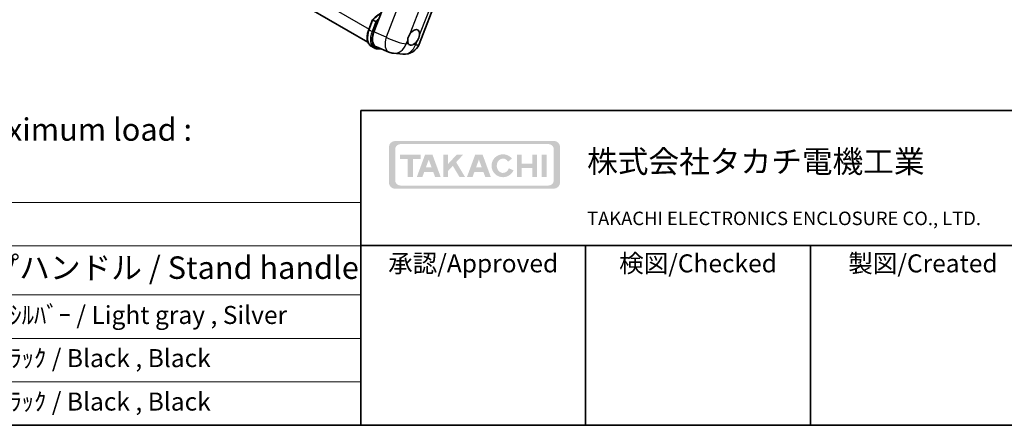
# Model space of a CAD drawing. Units: millimetres. Extents: x 0 to 8476, y 0 to 1686.
# Drawn here: x 1033 to 1689, y 0 to 271 of the extents above; entities that cross this region are included whole.
import ezdxf
from ezdxf.enums import TextEntityAlignment as Align

# ---------------------------------------------------------------- set-up
doc = ezdxf.new("R2010")
doc.units = ezdxf.units.MM
doc.header["$LTSCALE"] = 6
for name, color, linetype, lineweight in [('Border (ISO)', 7, 'Continuous', 35), ('Hatch (ISO)', 1, 'Continuous', 18), ('Symbol (ISO)', 7, 'Continuous', 18), ('Title (ISO)', 7, 'Continuous', 35), ('Visible (ISO)', 7, 'Continuous', 35), ('Visible Narrow (ISO)', 7, 'Continuous', 25)]:
    doc.layers.add(name, color=color, linetype=linetype, lineweight=lineweight)
doc.styles.add('Note Text (TK)', font='txt')
doc.styles.add('Note Text (TK2)', font='txt')
doc.styles.add('文字スタイル67', font='arial.ttf')

# ---------------------------------------------------------------- blocks, each defined once
blk = doc.blocks.new('図面枠 tk図枠')
at = {"layer": 'Border (ISO)'}
blk.add_line((14.50000000000001, 8.000000000000009), (405.4999999999997, 8.000000000000009), dxfattribs=at)
blk = doc.blocks.new('表題欄 tk表題欄')
at = {"layer": 'Hatch (ISO)'}
h = blk.add_hatch(color=256, dxfattribs=at)
edge = h.paths.add_edge_path(flags=0)
edge.add_arc((95.57537688673351, 236.2990653650367), 0.5958259999999997, 269.9999999999897, 360)
edge.add_line((96.17120288673351, 236.2990653650368), (96.1712028867335, 239.7107813650365))
edge.add_arc((95.5753768867335, 239.7107813650366), 0.5958259999999997, 0, 90.0000000000068)
edge.add_line((95.57537688673342, 240.3066073650366), (79.13710888673356, 240.3066073650366))
edge.add_arc((79.13710888673353, 239.7107813650366), 0.5958259999999997, 89.99999999999744, 180)
edge.add_line((78.54128288673351, 239.7107813650365), (78.54128288673331, 236.2990653650368))
edge.add_arc((79.13710888673332, 236.2990653650365), 0.5958259999999997, 180, 270.0000000000231)
edge.add_line((79.13710888673356, 235.7032393650365), (95.57537688673342, 235.7032393650367))
edge = h.paths.add_edge_path()
edge.add_line((77.83935088673356, 239.9556413650365), (77.83935088673356, 236.0542053650368))
edge.add_arc((78.54128288673346, 236.0542053650367), 0.7019319999998936, 180, 270.0000000000087)
edge.add_line((78.54128288673355, 235.3522733650368), (96.17120288673351, 235.3522733650368))
edge.add_arc((96.17120288673351, 236.0542053650367), 0.7019319999998921, 270, 360)
edge.add_line((96.8731348867334, 236.0542053650368), (96.87313488673352, 239.9556413650365))
edge.add_arc((96.1712028867336, 239.9556413650367), 0.7019319999998921, 0, 90.00000000000873)
edge.add_line((96.1712028867335, 240.6575733650367), (78.54128288673355, 240.6575733650366))
edge.add_arc((78.54128288673355, 239.9556413650365), 0.7019319999999984, 90, 180)
for points in [[(79.07181288673355, 239.1476033650369), (79.07181288673355, 238.6578833650367), (79.92066088673353, 238.6578833650367), (79.92066088673353, 236.6581933650368), (80.50832488673353, 236.6581933650368), (80.50832488673353, 238.6578833650367), (81.35717288673355, 238.6578833650367), (81.35717288673355, 239.1476033650369)], [(85.68407849525303, 236.6581933650368), (84.9434673993943, 237.8918698287545), (84.41792288673358, 237.3246628822781), (84.41792288673358, 236.6581933650368), (83.89555488673355, 236.6581933650368), (83.89555488673355, 239.1476033650369), (84.41792288673358, 239.1476033650369), (84.41792288673358, 238.0993979968839), (85.38913556809511, 239.1476033650369), (86.1069649084727, 239.1476033650369), (85.31925422435492, 238.2974470774499), (86.30334488673353, 236.6581933650368)], [(92.0914293961446, 239.1476033650369), (92.0914293961446, 236.6581933650368), (92.60971639614463, 236.6581933650368), (92.60971639614463, 237.6580383650368), (93.76872039614459, 237.6580383650368), (93.76872039614459, 236.6581933650368), (94.28700739614462, 236.6581933650368), (94.28700739614462, 239.1476033650369), (93.76872039614459, 239.1476033650369), (93.76872039614459, 238.1477583650367), (92.60971639614463, 238.1477583650367), (92.60971639614463, 239.1476033650369)], [(94.8420233961447, 239.1476033650369), (94.8420233961447, 236.6581933650368), (95.3643913961447, 236.6581933650368), (95.3643913961447, 239.1476033650369)]]:
    blk.add_hatch(color=256, dxfattribs=at).paths.add_polyline_path(points)
h = blk.add_hatch(color=256, dxfattribs=at)
h.paths.add_polyline_path([(82.59020695886475, 237.7110913650368), (81.95242681460245, 237.7110913650368), (82.27131688673356, 238.5794973650367)], flags=0)
h.paths.add_polyline_path([(82.77903014574996, 237.1968853650368), (81.76360362771717, 237.1968853650368), (81.56578886050404, 236.6581933650368), (80.94907288673355, 236.6581933650368), (81.86321688673355, 239.1476033650369), (82.67941688673353, 239.1476033650369), (83.59356088673351, 236.6581933650368), (82.97684491296302, 236.6581933650368)])
h = blk.add_hatch(color=256, dxfattribs=at)
h.paths.add_polyline_path([(87.52707281460243, 237.7110913650368), (88.16485295886469, 237.7110913650368), (87.84596288673359, 238.5794973650367)], flags=0)
h.paths.add_polyline_path([(87.14043486050403, 236.6581933650368), (87.3382496277172, 237.1968853650368), (88.35367614574989, 237.1968853650368), (88.551490912963, 236.6581933650368), (89.16820688673344, 236.6581933650368), (88.25406288673351, 239.1476033650369), (87.43786288673356, 239.1476033650369), (86.52371888673358, 236.6581933650368)])
h = blk.add_hatch(color=256, dxfattribs=at)
edge = h.paths.add_edge_path()
edge.add_arc((90.52309888673331, 237.9028983650369), 1.273272000000011, 38.55054079078439, 336.5820184016556)
edge.add_line((91.69149139614443, 237.3968543650369), (91.17255542714857, 237.6216113977801))
edge.add_ellipse((90.52309888673351, 237.9028983650369), major_axis=(0, -0.7998759999999119), ratio=0.8673469387756529, start_angle=128.5505407907963, end_angle=426.582018401653, ccw=False)
edge.add_line((91.09381514418376, 238.3576891122095), (91.51887237036831, 238.6964075050431))
at = {"layer": 'Title (ISO)'}
for p, q in [((74.70882392282105, 244.052739026017), (255.7088239228211, 244.052739026017)), ((74.70882392282105, 209.052739026017), (74.70882392282105, 244.052739026017)), ((74.70882392282105, 229.052739026017), (230.7088239228211, 229.052739026017)), ((99.70882392282108, 229.052739026017), (99.70882392282108, 209.052739026017)), ((124.708823922821, 229.052739026017), (124.708823922821, 209.052739026017)), ((255.7088239228211, 209.052739026017), (74.70882392282105, 209.052739026017))]:
    blk.add_line(p, q, dxfattribs=at)
at = {"layer": 'Title (ISO)', "color": 7, "attachment_point": 4, "line_spacing_factor": 1.5, "style": 'Note Text (TK)'}
for s, insert, char_height in [('株式会社タカチ電機工業', (99.87313488673342, 238.052739026017), 2.5), ('\\fArial|b0|i0;\\H1.4986;TAKACHI ELECTRONICS ENCLOSURE CO., LTD.', (99.87313488673342, 232.052739026017), 1.49859994649887)]:
    blk.add_mtext(s, dxfattribs=dict(at, insert=insert, char_height=char_height))
at = {"layer": 'Title (ISO)', "color": 1, "char_height": 2.000000029802321, "attachment_point": 5, "line_spacing_factor": 1.5, "style": 'Note Text (TK)'}
for s, insert in [('\\fＭＳ Ｐゴシック|b0|i0;\\H2.0000;承認/Approved', (87.20882392282108, 227.052739026017)), ('\\fＭＳ Ｐゴシック|b0|i0;\\H2.0000;検図/Checked', (112.208823922821, 227.052739026017)), ('\\fＭＳ Ｐゴシック|b0|i0;\\H2.0000;製図/Created', (137.2088239228211, 227.052739026017))]:
    blk.add_mtext(s, dxfattribs=dict(at, insert=insert))
at = {"layer": 'Title (ISO)', "color": 7}
for tag, p, height, style in [('<品名>_001', (157.5667784682756, 235.6393867532897), 2.5, 'Note Text (TK)'), ('<Title>_001', (157.4932713957346, 230.5520568828656), 2.000000029802321, '文字スタイル67'), ('<ページ_No.>_001', (237.9488807410029, 213.302739026017), 2.5, 'Note Text (TK)'), ('<総ページ数>_001', (246.7997330137302, 213.302739026017), 2.5, 'Note Text (TK)'), ('作成日_001', (175.5824034682755, 211.2814322078352), 2.5, 'Note Text (TK)')]:
    blk.add_attdef(tag, p, '', height=height, dxfattribs=dict(at, style=style))
at = {"layer": 'Title (ISO)', "color": 7, "style": 'Note Text (TK)'}
for tag, p in [('<尺度>', (243.2088239228211, 223.5527390260171)), ('<承認>', (87.20882392282108, 217.052739026017))]:
    blk.add_attdef(tag, text='', height=2.5, dxfattribs=at).set_placement(p, align=Align.MIDDLE_CENTER)
blk = doc.blocks.new('テーブル1')
at = {"layer": 'Symbol (ISO)'}
for p, q in [((14.50000000000001, 32.76011696934701), (224.5, 32.76011696934701)), ((224.5, 32.76011696934701), (224.5, 27.93918116241695)), ((14.50000000000001, 27.93918116241695), (224.5, 27.93918116241695)), ((224.5, 27.93918116241695), (224.5, 22.49824535548687)), ((14.50000000000001, 22.49824535548687), (224.5, 22.49824535548687)), ((224.5, 22.49824535548687), (224.5, 8.000000000000005)), ((14.50000000000001, 17.66549690365792), (224.5, 17.66549690365792)), ((14.50000000000001, 12.83274845182896), (224.5, 12.83274845182896)), ((14.50000000000001, 8.000000000000005), (224.5, 8.000000000000005))]:
    blk.add_line(p, q, dxfattribs=at)
at = {"layer": 'Symbol (ISO)', "color": 7, "attachment_point": 7}
for s, insert, char_height, style in [('ステップハンドル / Stand handle', (172.8968435187319, 23.49356702864171), 2.5, 'Note Text (TK)'), ('  ﾗｲﾄｸﾞﾚｰ , ｼﾙﾊﾞｰ / Light gray , Silver', (172.7, 18.63742673397064), 2.000000029802321, 'Note Text (TK2)'), ('  ﾌﾞﾗｯｸ , ﾌﾞﾗｯｸ / Black , Black', (172.7, 13.84561395123601), 2.000000029802321, 'Note Text (TK2)'), ('  ﾌﾞﾗｯｸ , ﾌﾞﾗｯｸ / Black , Black', (172.7, 9.012865499407056), 2.000000029802321, 'Note Text (TK2)')]:
    blk.add_mtext(s, dxfattribs=dict(at, insert=insert, char_height=char_height, style=style))

msp = doc.modelspace()

# ---------------------------------------------------------------- linework, layer by layer
at = {"layer": 'Visible (ISO)'}
for p, q in [((1299.045487454105, 254.2881471350496), (1380.678262608129, 464.6844021529751)), ((1116.835057747608, 341.0012756180656), (1264.798352639869, 255.5746274818361)), ((1268.828536998424, 262.3315091628638), (1278.260585107437, 286.6412008956381)), ((1265.456092942219, 264.0069352092782), (1267.942811442437, 270.4160798052139)), ((1268.188961427838, 270.296123587324), (1270.074579511002, 269.2074614794204)), ((1267.017837734071, 252.7536064473972), (1268.903455817235, 251.6649443394936)), ((1270.414862748111, 252.3513443456701), (1278.663344911568, 248.8783013409753)), ((1270.837209218673, 251.0659420203469), (1274.175925595656, 250.7677399013571)), ((1281.853686686527, 248.0847062689838), (1288.152175041231, 247.5221479795905))]:
    msp.add_line(p, q, dxfattribs=at)
for centre, radius, start, end in [((1289.101105790648, 258.1465212886655), 10.66666666666667, 264.8960906389825, 338.793976886997), ((1282.802617435945, 258.7090795780589), 10.66666666666669, 247.1663583113992, 264.8960906389825)]:
    msp.add_arc(centre, radius, start, end, dxfattribs=at)
for centre, major_axis, ratio, start_param, end_param in [((1295.312550919491, 258.7593340079413), (2.833333333333305, 4.907477288111851), 0.5773502691896352, 5.407609479537248, 7.682359910420204), ((1275.414216921869, 261.8199831616264), (-5.416362422919579, -9.260107232850633), 0.5751368562406796, 4.984521276045697, 6.358660843229126), ((1295.312550919491, 258.7593340079413), (-2.833333333333301, -4.907477288111846), 0.5773502691896351, 5.407609479537248, 6.111563583625337), ((1295.312550919491, 258.7593340079414), (-2.833333333333386, -4.907477288111993), 0.5773502691896351, 0.6952204991525477, 1.399174603240592)]:
    msp.add_ellipse(centre, major_axis=major_axis, ratio=ratio, start_param=start_param, end_param=end_param, dxfattribs=at)
for points, knots in [([(1268.188961427838, 270.296123587324), (1268.130646773535, 270.3297915686833), (1268.080589385935, 270.3574724883907), (1268.000539906927, 270.3988815036455), (1267.972076448409, 270.411719263915), (1267.948263383589, 270.418484466707), (1267.943722803527, 270.4184343008416), (1267.94281010481, 270.4160803538126)], [-0.0807455700625251, -0.0807455700625251, -0.0807455700625251, -0.0807455700625251, -0.062153826393863, -0.062153826393863, -0.0430502261041493, -0.0430502261041493, -0.0329013275594795, -0.0329013275594795, -0.0329013275594795, -0.0329013275594795]), ([(1267.943264842786, 270.4167943188886), (1269.094405925515, 271.6254294458786), (1270.303112220695, 272.7116632616796), (1272.28891693582, 274.213415881785), (1273.04885204066, 274.7248631540271), (1273.811860010283, 275.1752780689396)], [0.6587174863418161, 0.6587174863418161, 0.6587174863418161, 0.6587174863418161, 0.8934931319922611, 0.8934931319922611, 1.035970389569205, 1.035970389569205, 1.035970389569205, 1.035970389569205]), ([(1267.017837734071, 252.7536064473972), (1266.436061316739, 253.0894952185517), (1265.932981913543, 253.5586265301204), (1265.131437702547, 254.6989431861265), (1264.831466649824, 255.3687891370945), (1264.434686473708, 256.8495929137977), (1264.337294213956, 257.6611826440005), (1264.337294213956, 259.3770120244395), (1264.4348114013, 260.2814149228124), (1264.812979198263, 262.1294269136154), (1265.093703790207, 263.0729314307896), (1265.456092942219, 264.0069352092782)], [4.974188368183835, 4.974188368183835, 4.974188368183835, 4.974188368183835, 5.235987755982983, 5.235987755982983, 5.497787143782132, 5.497787143782132, 5.759586531581282, 5.759586531581282, 6.02138591938043, 6.02138591938043, 6.28318530717958, 6.28318530717958, 6.28318530717958, 6.28318530717958]), ([(1270.873519079427, 268.6908063877293), (1270.872829533809, 268.6913258543175), (1270.872136829055, 268.6918471163188), (1270.847614588169, 268.7102796569415), (1270.820138656013, 268.7302528897643), (1270.758950198449, 268.7735530754547), (1270.725382682492, 268.7967828325162), (1270.625430048332, 268.8646238833172), (1270.554397239147, 268.9114370722553), (1270.409332544942, 269.0045688004975), (1270.336965773484, 269.049945400647), (1270.198015838843, 269.1349757558151), (1270.132894165304, 269.1737934980612), (1270.074579511002, 269.2074614794204)], [-0.0809227638812014, -0.0809227638812014, -0.0809227638812014, -0.0809227638812014, -0.0805886356620214, -0.0805886356620214, -0.0691479127286701, -0.0691479127286701, -0.0577655588553666, -0.0577655588553666, -0.0376220805434107, -0.0376220805434107, -0.0185556093749202, -0.0185556093749202, 0, 0, 0, 0]), ([(1291.32189368898, 256.871996993578), (1291.329891719714, 256.9787495161567), (1291.340573800201, 257.0872482486716), (1291.429564513877, 257.8134070032143), (1291.598958336734, 258.4704583160692), (1292.067711495878, 259.6785993969718), (1292.400286199939, 260.3152968020944), (1292.860811147697, 261.0054323854726), (1292.93211766763, 261.1082469943195), (1293.004719795298, 261.2092293116979)], [4.535339595711053, 4.535339595711053, 4.535339595711053, 4.535339595711053, 4.56189496286305, 4.56189496286305, 4.711051304752968, 4.711051304752968, 4.860207646642888, 4.860207646642888, 4.886763013794889, 4.886763013794889, 4.886763013794889, 4.886763013794889]), ([(1299.303208150003, 260.6466710223046), (1299.295210119268, 260.5399184997259), (1299.283976095252, 260.4317384319561), (1299.189168015197, 259.7089383354582), (1299.007932433763, 259.0587238651051), (1298.53917927462, 257.8505827842025), (1298.218446329135, 257.2070485365779), (1297.763738747756, 256.5135542951551), (1297.692984171352, 256.4104210215629), (1297.620382043684, 256.3094387041846)], [4.535339595711056, 4.535339595711056, 4.535339595711056, 4.535339595711056, 4.561894962863068, 4.561894962863068, 4.711051304752988, 4.711051304752988, 4.860207646642908, 4.860207646642908, 4.88676301379492, 4.88676301379492, 4.88676301379492, 4.88676301379492]), ([(1268.903455817235, 251.6649443394936), (1269.019811100701, 251.5977665852626), (1269.139214568724, 251.5358696742998), (1269.383485943611, 251.4229315942122), (1269.508352660499, 251.3718905737414), (1269.762889266384, 251.280840846999), (1269.892558089421, 251.240831830996), (1270.156045212712, 251.1719065561178), (1270.289862753982, 251.1429896588772), (1270.561029182689, 251.0962077477554), (1270.698377688877, 251.0783419524445), (1270.837209218673, 251.0659420203469)], [1.308996938995749, 1.308996938995749, 1.308996938995749, 1.308996938995749, 1.36135681655558, 1.36135681655558, 1.413716694115409, 1.413716694115409, 1.466076571675237, 1.466076571675237, 1.518436449235068, 1.518436449235068, 1.570796326794897, 1.570796326794897, 1.570796326794897, 1.570796326794897]), ([(1294.951704104177, 253.9429849494246), (1294.863252723073, 253.9011528511295), (1294.77463110468, 253.8629590694732), (1294.190254532904, 253.6350440395326), (1293.70592831581, 253.5646909911725), (1292.894024027964, 253.637207357259), (1292.508915252635, 253.7852152069829), (1292.141502779253, 254.0981406055951), (1292.088115976078, 254.1490180678773), (1292.036963787729, 254.2033190540708)], [4.535339595711032, 4.535339595711032, 4.535339595711032, 4.535339595711032, 4.561894962863028, 4.561894962863028, 4.711051304752946, 4.711051304752946, 4.860207646642864, 4.860207646642864, 4.88676301379486, 4.88676301379486, 4.88676301379486, 4.88676301379486])]:
    msp.add_open_spline(points, degree=3, knots=knots, dxfattribs=at)
at = {"layer": 'Visible Narrow (ISO)'}
for p, q in [((1358.894845310019, 470.1039094975214), (1276.952870694809, 258.9107391650765)), ((1293.004719795298, 261.2092293116979), (1371.912604368167, 464.5824868567708)), ((1378.211092722872, 464.0199285673774), (1299.303208150003, 260.6466710223045)), ((1115.969786130256, 350.6298222609362), (1265.556554957473, 264.265861011337)), ((1265.669368505721, 263.8022500912576), (1268.188961427838, 270.296123587324)), ((1265.669368505721, 263.8022500912576), (1267.554986588885, 262.7135879833539)), ((1270.074579511002, 269.2074614794203), (1267.554986588885, 262.7135879833539)), ((1268.43463940014, 262.4049591897978), (1270.873519079427, 268.6908063877293)), ((1276.952870694809, 258.9107391650765), (1268.828536998424, 262.3315091628636)), ((1290.345089768601, 254.3544311464443), (1291.32189368898, 256.8719969935779)), ((1297.620382043684, 256.3094387041846), (1296.643578123305, 253.7918728570511)), ((1272.851802858103, 251.3252649247351), (1271.367921911302, 251.4577998251882)), ((1292.036963787729, 254.2033190540708), (1290.345089768601, 254.3544311464444)), ((1296.643578123305, 253.791872857051), (1294.951704104177, 253.9429849494245))]:
    msp.add_line(p, q, dxfattribs=at)
for centre, major_axis, ratio, start_param, end_param in [((1274.325621653875, 256.7185695594259), (11.3466666666666, 19.65300316321504), 0.5773502691896362, 0.8248638161405191, 1.177819926360126), ((1276.211239737038, 255.6299074515228), (-11.34666666666502, -19.65300316321503), 0.5773502691896363, 4.170838944440575, 4.319412579949831), ((1276.682644257832, 255.3577419245396), (11.01333333333879, 19.07565289403498), 0.5773502691896362, 1.119986612222532, 1.167608929547282), ((1273.017837734071, 263.1459112928105), (-5.999999999999924, -10.39230484541332), 0.5773502691896362, 4.974188368183835, 6.283185307179585), ((1266.077616796185, 263.7657868246773), (-0.6215238539660168, 0.2411483846009887), 0.2113248654051818, 0, 0.9388820144201648), ((1274.903455817235, 262.057249184907), (-5.999999999999944, -10.39230484541332), 0.5773502691896363, 4.974188368183837, 6.283185307179595), ((1267.963234879349, 262.6771247167736), (0.6215238539660302, -0.2411483846009782), 0.2113248654051825, 4.0804746680083, 5.651270994802752), ((1275.374860338026, 261.7850836579311), (-5.666666666666605, -9.814954576223684), 0.577350269189636, 4.974188368183845, 6.544984694978745), ((1282.802617435945, 258.709079578059), (-4.139272524376669, -9.830778237083717), 0.5228518189635861, 4.909045739996139, 6.283185307179573), ((1282.802617435945, 258.709079578059), (-9.944381663456243, 3.85837415361613), 0.2113248654051899, 1.026148477021565, 2.509678341217618), ((1270.896517390511, 251.7299653521641), (-0.0593081718386033, -0.6640233318171936), 0.7886751345948095, 4.4e-15, 1.21991691592266), ((1282.802617435945, 258.709079578059), (-0.948930749417873, -10.62437330907516), 0.7886751345948074, 0, 1.219916915922639), ((1289.101105790648, 258.1465212886655), (-0.9489307494178634, -10.62437330907503), 0.7886751345948076, 0, 1.219916915922657), ((1289.101105790648, 258.1465212886655), (9.944381663456367, -3.858374153615861), 0.2113248654051822, 5.651270994804399, 6.2831853071795)]:
    msp.add_ellipse(centre, major_axis=major_axis, ratio=ratio, start_param=start_param, end_param=end_param, dxfattribs=at)

# ---------------------------------------------------------------- block references
at = {"xscale": 6, "yscale": 6, "zscale": 6}
for name, p in [('図面枠 tk図枠', (-87.00000000000006, -48.00000000000003)), ('表題欄 tk表題欄', (811.7470564630732, -1254.316434156102)), ('テーブル1', (-87.00000000000006, -48.00000000000003))]:
    msp.add_blockref(name, p, dxfattribs=at)

# ---------------------------------------------------------------- texts
at = {"layer": 'Symbol (ISO)', "color": 7, "insert": (621.6177937516106, 197.2812994833745), "char_height": 15, "width": 577.894763946533, "attachment_point": 4, "line_spacing_factor": 1.418181777000426, "style": 'Note Text (TK)'}
msp.add_mtext('{\\fＭＳ Ｐゴシック|b0|i0;■テクニカルデータ / Technical Data■\\P\\fＭＳ Ｐゴシック|b0|i0;ステップハンドル耐荷重 / Stand handle Maximum load : 25kgf}', dxfattribs=at)

doc.saveas('drawing.dxf')
